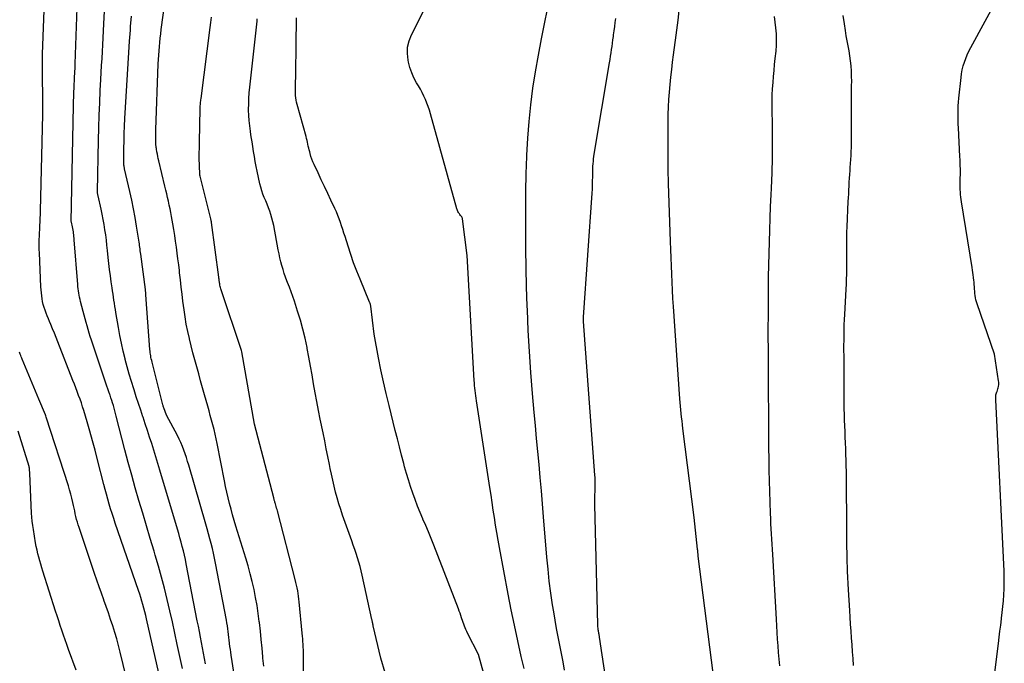
# Model space of a CAD drawing. Units: inches. Extents: x 2620275 to 2622664, y 1496359 to 1499133.
# Drawn here: x 2621589 to 2621687, y 1496996 to 1497060 of the extents above; entities that cross this region are included whole.
import ezdxf

# ---------------------------------------------------------------- set-up
doc = ezdxf.new("R2010")
doc.units = ezdxf.units.IN
doc.header["$MEASUREMENT"] = 0
doc.layers.add('Tile_2735_12_SW_contour_2ft', color=55, linetype='Continuous')

msp = doc.modelspace()

# ---------------------------------------------------------------- linework, layer by layer
at = {"layer": 'Tile_2735_12_SW_contour_2ft'}
for points in [[(2621604.207, 1496990.687, 7908), (2621601.984, 1497000.474, 7908), (2621601.901, 1497000.832, 7908), (2621601.814, 1497001.189, 7908), (2621601.722, 1497001.544, 7908), (2621601.627, 1497001.899, 7908), (2621601.526, 1497002.252, 7908), (2621601.421, 1497002.604, 7908), (2621601.309, 1497002.953, 7908), (2621601.192, 1497003.302, 7908), (2621598.879, 1497009.999, 7908), (2621598.718, 1497010.474, 7908), (2621598.561, 1497010.951, 7908), (2621598.411, 1497011.429, 7908), (2621598.265, 1497011.909, 7908), (2621598.125, 1497012.39, 7908), (2621597.99, 1497012.873, 7908), (2621597.86, 1497013.358, 7908), (2621597.735, 1497013.843, 7908), (2621597.12, 1497016.298, 7908), (2621596.875, 1497017.25, 7908), (2621596.62, 1497018.199, 7908), (2621596.352, 1497019.145, 7908), (2621596.076, 1497020.088, 7908), (2621595.738, 1497021.209, 7908), (2621595.619, 1497021.589, 7908), (2621595.496, 1497021.967, 7908), (2621595.365, 1497022.343, 7908), (2621595.229, 1497022.717, 7908), (2621595.089, 1497023.089, 7908), (2621594.948, 1497023.461, 7908), (2621594.805, 1497023.833, 7908), (2621594.66, 1497024.204, 7908), (2621593.154, 1497028.052, 7908), (2621592.984, 1497028.482, 7908), (2621592.811, 1497028.911, 7908), (2621592.634, 1497029.338, 7908), (2621592.455, 1497029.764, 7908), (2621592.328, 1497030.062, 7908), (2621592.213, 1497030.339, 7908), (2621592.1, 1497030.618, 7908), (2621591.993, 1497030.898, 7908), (2621591.888, 1497031.18, 7908), (2621591.792, 1497031.469, 7908), (2621591.711, 1497031.752, 7908), (2621591.646, 1497032.041, 7908), (2621591.592, 1497032.332, 7908), (2621591.552, 1497032.625, 7908), (2621591.518, 1497032.92, 7908), (2621591.493, 1497033.215, 7908), (2621591.474, 1497033.511, 7908), (2621591.319, 1497036.894, 7908), (2621591.307, 1497037.228, 7908), (2621591.301, 1497037.562, 7908), (2621591.302, 1497037.897, 7908), (2621591.308, 1497038.231, 7908), (2621591.32, 1497038.566, 7908), (2621591.334, 1497038.9, 7908), (2621591.352, 1497039.235, 7908), (2621591.371, 1497039.569, 7908), (2621591.375, 1497039.626, 7908), (2621591.396, 1497039.99, 7908), (2621591.414, 1497040.353, 7908), (2621591.428, 1497040.716, 7908), (2621591.438, 1497041.079, 7908), (2621591.662, 1497050.651, 7908), (2621591.671, 1497051.15, 7908), (2621591.675, 1497051.649, 7908), (2621591.672, 1497052.147, 7908), (2621591.665, 1497052.646, 7908), (2621591.655, 1497053.145, 7908), (2621591.645, 1497053.644, 7908), (2621591.635, 1497054.143, 7908), (2621591.625, 1497054.642, 7908), (2621591.619, 1497055.149, 7908), (2621591.619, 1497055.65, 7908), (2621591.628, 1497056.152, 7908), (2621591.642, 1497056.653, 7908), (2621592.165, 1497070.724, 7908)], [(2621605.552, 1496995.542, 7910), (2621605.046, 1496997.947, 7910), (2621604.806, 1496999.066, 7910), (2621604.561, 1497000.182, 7910), (2621604.306, 1497001.297, 7910), (2621604.046, 1497002.411, 7910), (2621603.771, 1497003.522, 7910), (2621603.484, 1497004.628, 7910), (2621603.176, 1497005.729, 7910), (2621602.854, 1497006.827, 7910), (2621602.735, 1497007.221, 7910), (2621602.356, 1497008.477, 7910), (2621601.978, 1497009.733, 7910), (2621601.603, 1497010.99, 7910), (2621601.229, 1497012.247, 7910), (2621600.863, 1497013.507, 7910), (2621600.507, 1497014.769, 7910), (2621600.164, 1497016.035, 7910), (2621599.831, 1497017.304, 7910), (2621598.97, 1497020.664, 7910), (2621598.901, 1497020.924, 7910), (2621598.831, 1497021.184, 7910), (2621598.758, 1497021.443, 7910), (2621598.682, 1497021.702, 7910), (2621598.604, 1497021.959, 7910), (2621598.524, 1497022.217, 7910), (2621598.439, 1497022.472, 7910), (2621598.353, 1497022.728, 7910), (2621598.332, 1497022.787, 7910), (2621598.234, 1497023.071, 7910), (2621598.137, 1497023.356, 7910), (2621598.039, 1497023.641, 7910), (2621597.943, 1497023.925, 7910), (2621596.494, 1497028.214, 7910), (2621596.379, 1497028.564, 7910), (2621596.268, 1497028.915, 7910), (2621596.163, 1497029.268, 7910), (2621596.062, 1497029.623, 7910), (2621595.965, 1497029.978, 7910), (2621595.869, 1497030.334, 7910), (2621595.776, 1497030.69, 7910), (2621595.684, 1497031.047, 7910), (2621595.428, 1497032.055, 7910), (2621595.377, 1497032.264, 7910), (2621595.329, 1497032.474, 7910), (2621595.286, 1497032.684, 7910), (2621595.246, 1497032.895, 7910), (2621595.212, 1497033.108, 7910), (2621595.181, 1497033.32, 7910), (2621595.158, 1497033.534, 7910), (2621595.138, 1497033.748, 7910), (2621594.795, 1497038.196, 7910), (2621594.782, 1497038.357, 7910), (2621594.765, 1497038.519, 7910), (2621594.747, 1497038.68, 7910), (2621594.726, 1497038.841, 7910), (2621594.702, 1497039.001, 7910), (2621594.675, 1497039.162, 7910), (2621594.644, 1497039.321, 7910), (2621594.61, 1497039.479, 7910), (2621594.507, 1497039.933, 7910), (2621594.499, 1497040.002, 7910), (2621594.716, 1497051.523, 7910), (2621594.726, 1497051.971, 7910), (2621594.739, 1497052.42, 7910), (2621594.755, 1497052.868, 7910), (2621594.774, 1497053.316, 7910), (2621594.792, 1497053.713, 7910), (2621594.804, 1497053.962, 7910), (2621594.816, 1497054.212, 7910), (2621594.829, 1497054.461, 7910), (2621594.843, 1497054.71, 7910), (2621594.856, 1497054.96, 7910), (2621594.868, 1497055.209, 7910), (2621594.878, 1497055.458, 7910), (2621594.888, 1497055.708, 7910), (2621595.377, 1497069.662, 7910)], [(2621601.859, 1497019.89, 7912), (2621601.64, 1497020.546, 7912), (2621601.631, 1497020.574, 7912), (2621601.406, 1497021.244, 7912), (2621601.183, 1497021.915, 7912), (2621600.964, 1497022.586, 7912), (2621600.746, 1497023.259, 7912), (2621600.713, 1497023.363, 7912), (2621600.487, 1497024.09, 7912), (2621600.268, 1497024.819, 7912), (2621600.063, 1497025.552, 7912), (2621599.865, 1497026.287, 7912), (2621599.848, 1497026.352, 7912), (2621599.659, 1497027.123, 7912), (2621599.484, 1497027.898, 7912), (2621599.33, 1497028.677, 7912), (2621599.19, 1497029.458, 7912), (2621598.942, 1497030.961, 7912), (2621598.891, 1497031.268, 7912), (2621598.842, 1497031.574, 7912), (2621598.793, 1497031.881, 7912), (2621598.744, 1497032.188, 7912), (2621598.696, 1497032.495, 7912), (2621598.649, 1497032.802, 7912), (2621598.602, 1497033.109, 7912), (2621598.556, 1497033.416, 7912), (2621598.468, 1497034.015, 7912), (2621598.382, 1497034.622, 7912), (2621598.303, 1497035.229, 7912), (2621598.233, 1497035.838, 7912), (2621598.168, 1497036.447, 7912), (2621598.102, 1497037.128, 7912), (2621598.048, 1497037.645, 7912), (2621597.988, 1497038.163, 7912), (2621597.921, 1497038.679, 7912), (2621597.849, 1497039.194, 7912), (2621597.767, 1497039.708, 7912), (2621597.677, 1497040.22, 7912), (2621597.574, 1497040.73, 7912), (2621597.463, 1497041.239, 7912), (2621597.157, 1497042.57, 7912), (2621597.145, 1497042.625, 7912), (2621597.135, 1497042.68, 7912), (2621597.126, 1497042.736, 7912), (2621597.119, 1497042.791, 7912), (2621597.115, 1497042.847, 7912), (2621597.111, 1497042.903, 7912), (2621597.11, 1497042.959, 7912), (2621597.11, 1497043.016, 7912), (2621597.209, 1497048.107, 7912), (2621597.24, 1497049.344, 7912), (2621597.278, 1497050.581, 7912), (2621597.328, 1497051.817, 7912), (2621597.386, 1497053.053, 7912), (2621597.442, 1497054.137, 7912), (2621597.479, 1497054.831, 7912), (2621597.517, 1497055.525, 7912), (2621597.556, 1497056.219, 7912), (2621597.597, 1497056.913, 7912), (2621597.638, 1497057.607, 7912), (2621597.677, 1497058.301, 7912), (2621597.715, 1497058.995, 7912), (2621597.751, 1497059.689, 7912), (2621598.104, 1497066.56, 7912)], [(2621639.562, 1496995.538, 7924), (2621639.287, 1496996.736, 7924), (2621638.941, 1496998.286, 7924), (2621638.606, 1496999.839, 7924), (2621638.29, 1497001.396, 7924), (2621637.987, 1497002.955, 7924), (2621637.113, 1497007.578, 7924), (2621636.977, 1497008.321, 7924), (2621636.847, 1497009.065, 7924), (2621636.727, 1497009.811, 7924), (2621636.612, 1497010.557, 7924), (2621636.502, 1497011.305, 7924), (2621636.39, 1497012.052, 7924), (2621636.277, 1497012.798, 7924), (2621636.162, 1497013.545, 7924), (2621634.831, 1497022.172, 7924), (2621634.794, 1497022.426, 7924), (2621634.758, 1497022.681, 7924), (2621634.725, 1497022.935, 7924), (2621634.695, 1497023.19, 7924), (2621634.667, 1497023.445, 7924), (2621634.643, 1497023.701, 7924), (2621634.623, 1497023.957, 7924), (2621634.607, 1497024.213, 7924), (2621633.89, 1497036.64, 7924), (2621633.439, 1497040.282, 7924), (2621633.435, 1497040.304, 7924), (2621633.43, 1497040.326, 7924), (2621633.424, 1497040.347, 7924), (2621633.415, 1497040.368, 7924), (2621633.379, 1497040.449, 7924), (2621633.368, 1497040.469, 7924), (2621633.357, 1497040.488, 7924), (2621633.344, 1497040.506, 7924), (2621633.33, 1497040.523, 7924), (2621633.238, 1497040.626, 7924), (2621633.179, 1497040.697, 7924), (2621633.124, 1497040.77, 7924), (2621633.074, 1497040.846, 7924), (2621633.028, 1497040.925, 7924), (2621632.982, 1497041.018, 7924), (2621632.944, 1497041.105, 7924), (2621632.911, 1497041.194, 7924), (2621632.882, 1497041.286, 7924), (2621630.259, 1497050.717, 7924), (2621630.151, 1497051.082, 7924), (2621630.032, 1497051.443, 7924), (2621629.899, 1497051.799, 7924), (2621629.757, 1497052.152, 7924), (2621629.6, 1497052.498, 7924), (2621629.433, 1497052.84, 7924), (2621629.252, 1497053.173, 7924), (2621629.06, 1497053.502, 7924), (2621628.872, 1497053.808, 7924), (2621628.606, 1497054.296, 7924), (2621628.376, 1497054.799, 7924), (2621628.199, 1497055.323, 7924), (2621628.058, 1497055.861, 7924), (2621628.014, 1497056.076, 7924), (2621627.948, 1497056.724, 7924), (2621627.968, 1497057.36, 7924), (2621628.115, 1497057.979, 7924), (2621628.347, 1497058.586, 7924), (2621632.75, 1497067.3, 7924)], [(2621686.106, 1496992.775, 7936), (2621686.771, 1496998.033, 7936), (2621686.849, 1496998.645, 7936), (2621686.927, 1496999.256, 7936), (2621687.007, 1496999.868, 7936), (2621687.087, 1497000.479, 7936), (2621687.094, 1497000.536, 7936), (2621687.165, 1497001.119, 7936), (2621687.228, 1497001.703, 7936), (2621687.279, 1497002.289, 7936), (2621687.321, 1497002.875, 7936), (2621687.348, 1497003.461, 7936), (2621687.362, 1497004.048, 7936), (2621687.356, 1497004.635, 7936), (2621687.337, 1497005.222, 7936), (2621686.508, 1497022.269, 7936), (2621686.506, 1497022.371, 7936), (2621686.506, 1497022.473, 7936), (2621686.511, 1497022.575, 7936), (2621686.519, 1497022.677, 7936), (2621686.534, 1497022.777, 7936), (2621686.554, 1497022.877, 7936), (2621686.583, 1497022.974, 7936), (2621686.617, 1497023.07, 7936), (2621686.635, 1497023.116, 7936), (2621686.679, 1497023.235, 7936), (2621686.719, 1497023.356, 7936), (2621686.751, 1497023.479, 7936), (2621686.779, 1497023.603, 7936), (2621686.783, 1497023.626, 7936), (2621686.802, 1497023.764, 7936), (2621686.812, 1497023.901, 7936), (2621686.808, 1497024.039, 7936), (2621686.794, 1497024.177, 7936), (2621686.39, 1497026.83, 7936), (2621684.656, 1497031.825, 7936), (2621684.593, 1497032.027, 7936), (2621684.538, 1497032.231, 7936), (2621684.495, 1497032.437, 7936), (2621684.461, 1497032.646, 7936), (2621684.436, 1497032.857, 7936), (2621684.415, 1497033.068, 7936), (2621684.399, 1497033.279, 7936), (2621684.389, 1497033.491, 7936), (2621684.388, 1497033.516, 7936), (2621684.376, 1497033.74, 7936), (2621684.36, 1497033.963, 7936), (2621684.337, 1497034.187, 7936), (2621684.31, 1497034.409, 7936), (2621684.304, 1497034.452, 7936), (2621684.269, 1497034.695, 7936), (2621684.234, 1497034.938, 7936), (2621684.196, 1497035.181, 7936), (2621684.157, 1497035.424, 7936), (2621683.092, 1497041.958, 7936), (2621683.056, 1497042.202, 7936), (2621683.026, 1497042.447, 7936), (2621683.004, 1497042.692, 7936), (2621682.987, 1497042.938, 7936), (2621682.977, 1497043.185, 7936), (2621682.971, 1497043.432, 7936), (2621682.971, 1497043.679, 7936), (2621682.975, 1497043.926, 7936), (2621682.979, 1497044.04, 7936), (2621682.985, 1497044.344, 7936), (2621682.99, 1497044.648, 7936), (2621682.99, 1497044.952, 7936), (2621682.989, 1497045.256, 7936), (2621682.983, 1497045.56, 7936), (2621682.975, 1497045.864, 7936), (2621682.963, 1497046.167, 7936), (2621682.948, 1497046.471, 7936), (2621682.794, 1497049.324, 7936), (2621682.777, 1497049.692, 7936), (2621682.765, 1497050.061, 7936), (2621682.758, 1497050.43, 7936), (2621682.755, 1497050.799, 7936), (2621682.762, 1497051.167, 7936), (2621682.776, 1497051.536, 7936), (2621682.801, 1497051.903, 7936), (2621682.835, 1497052.27, 7936), (2621683.053, 1497054.33, 7936), (2621683.108, 1497054.721, 7936), (2621683.179, 1497055.109, 7936), (2621683.275, 1497055.492, 7936), (2621683.388, 1497055.871, 7936), (2621683.523, 1497056.243, 7936), (2621683.67, 1497056.61, 7936), (2621683.836, 1497056.968, 7936), (2621684.015, 1497057.321, 7936), (2621686.87, 1497062.61, 7936)], [(2621613.647, 1496995.785, 7916), (2621613.577, 1496996.561, 7916), (2621613.564, 1496996.713, 7916), (2621613.485, 1496997.566, 7916), (2621613.403, 1496998.418, 7916), (2621613.314, 1496999.27, 7916), (2621613.221, 1497000.121, 7916), (2621613.209, 1497000.222, 7916), (2621613.107, 1497001.021, 7916), (2621612.987, 1497001.818, 7916), (2621612.843, 1497002.61, 7916), (2621612.683, 1497003.4, 7916), (2621612.5, 1497004.186, 7916), (2621612.304, 1497004.968, 7916), (2621612.089, 1497005.744, 7916), (2621611.861, 1497006.518, 7916), (2621610.876, 1497009.7, 7916), (2621610.708, 1497010.258, 7916), (2621610.546, 1497010.818, 7916), (2621610.393, 1497011.38, 7916), (2621610.246, 1497011.944, 7916), (2621610.108, 1497012.51, 7916), (2621609.976, 1497013.078, 7916), (2621609.854, 1497013.648, 7916), (2621609.739, 1497014.219, 7916), (2621609.021, 1497017.939, 7916), (2621608.926, 1497018.405, 7916), (2621608.823, 1497018.87, 7916), (2621608.709, 1497019.332, 7916), (2621608.589, 1497019.792, 7916), (2621608.462, 1497020.251, 7916), (2621608.335, 1497020.71, 7916), (2621608.207, 1497021.169, 7916), (2621608.078, 1497021.628, 7916), (2621607.758, 1497022.766, 7916), (2621607.563, 1497023.46, 7916), (2621607.369, 1497024.154, 7916), (2621607.176, 1497024.849, 7916), (2621606.983, 1497025.544, 7916), (2621606.794, 1497026.24, 7916), (2621606.609, 1497026.937, 7916), (2621606.431, 1497027.636, 7916), (2621606.258, 1497028.336, 7916), (2621606.252, 1497028.36, 7916), (2621606.091, 1497029.075, 7916), (2621605.946, 1497029.793, 7916), (2621605.825, 1497030.516, 7916), (2621605.721, 1497031.242, 7916), (2621605.613, 1497032.099, 7916), (2621605.527, 1497032.798, 7916), (2621605.442, 1497033.498, 7916), (2621605.361, 1497034.198, 7916), (2621605.281, 1497034.898, 7916), (2621605.255, 1497035.131, 7916), (2621605.187, 1497035.715, 7916), (2621605.116, 1497036.298, 7916), (2621605.04, 1497036.881, 7916), (2621604.96, 1497037.463, 7916), (2621604.875, 1497038.045, 7916), (2621604.787, 1497038.626, 7916), (2621604.692, 1497039.206, 7916), (2621604.594, 1497039.785, 7916), (2621604.465, 1497040.525, 7916), (2621604.396, 1497040.902, 7916), (2621604.324, 1497041.277, 7916), (2621604.245, 1497041.651, 7916), (2621604.163, 1497042.025, 7916), (2621604.078, 1497042.397, 7916), (2621603.992, 1497042.77, 7916), (2621603.904, 1497043.142, 7916), (2621603.815, 1497043.514, 7916), (2621603.201, 1497046.066, 7916), (2621603.152, 1497046.281, 7916), (2621603.106, 1497046.497, 7916), (2621603.063, 1497046.713, 7916), (2621603.024, 1497046.931, 7916), (2621602.976, 1497047.215, 7916), (2621602.964, 1497047.29, 7916), (2621602.952, 1497047.366, 7916), (2621602.942, 1497047.441, 7916), (2621602.932, 1497047.517, 7916), (2621602.925, 1497047.592, 7916), (2621602.918, 1497047.668, 7916), (2621602.914, 1497047.744, 7916), (2621602.911, 1497047.82, 7916), (2621602.903, 1497048.158, 7916), (2621602.899, 1497048.403, 7916), (2621602.899, 1497048.647, 7916), (2621602.903, 1497048.893, 7916), (2621602.909, 1497049.137, 7916), (2621603.157, 1497055.696, 7916), (2621603.177, 1497056.125, 7916), (2621603.2, 1497056.554, 7916), (2621603.229, 1497056.982, 7916), (2621603.262, 1497057.41, 7916), (2621603.302, 1497057.837, 7916), (2621603.346, 1497058.264, 7916), (2621603.396, 1497058.69, 7916), (2621603.452, 1497059.116, 7916), (2621603.884, 1497062.231, 7916)], [(2621643.603, 1496995.363, 7926), (2621643.451, 1496996.196, 7926), (2621643.289, 1496997.027, 7926), (2621643.121, 1496997.857, 7926), (2621642.954, 1496998.688, 7926), (2621642.795, 1496999.519, 7926), (2621642.649, 1497000.353, 7926), (2621642.51, 1497001.189, 7926), (2621642.402, 1497001.873, 7926), (2621642.228, 1497003.053, 7926), (2621642.073, 1497004.236, 7926), (2621641.945, 1497005.421, 7926), (2621641.834, 1497006.609, 7926), (2621641.506, 1497010.645, 7926), (2621641.397, 1497011.94, 7926), (2621641.286, 1497013.236, 7926), (2621641.169, 1497014.531, 7926), (2621641.05, 1497015.825, 7926), (2621640.928, 1497017.12, 7926), (2621640.808, 1497018.415, 7926), (2621640.691, 1497019.709, 7926), (2621640.575, 1497021.004, 7926), (2621640.406, 1497022.916, 7926), (2621640.239, 1497024.994, 7926), (2621640.093, 1497027.074, 7926), (2621639.98, 1497029.155, 7926), (2621639.888, 1497031.238, 7926), (2621639.875, 1497031.608, 7926), (2621639.816, 1497033.507, 7926), (2621639.769, 1497035.407, 7926), (2621639.74, 1497037.306, 7926), (2621639.724, 1497039.206, 7926), (2621639.723, 1497039.526, 7926), (2621639.727, 1497041.266, 7926), (2621639.745, 1497043.006, 7926), (2621639.783, 1497044.746, 7926), (2621639.836, 1497046.485, 7926), (2621639.841, 1497046.627, 7926), (2621639.929, 1497048.293, 7926), (2621640.054, 1497049.955, 7926), (2621640.234, 1497051.612, 7926), (2621640.451, 1497053.266, 7926), (2621640.71, 1497054.914, 7926), (2621640.988, 1497056.56, 7926), (2621641.294, 1497058.2, 7926), (2621641.619, 1497059.837, 7926), (2621642.093, 1497062.124, 7926)], [(2621658.537, 1496993.771, 7930), (2621656.906, 1497006.714, 7930), (2621656.897, 1497006.791, 7930), (2621656.888, 1497006.868, 7930), (2621656.88, 1497006.944, 7930), (2621656.872, 1497007.022, 7930), (2621656.861, 1497007.129, 7930), (2621656.859, 1497007.152, 7930), (2621656.857, 1497007.175, 7930), (2621656.854, 1497007.198, 7930), (2621656.852, 1497007.221, 7930), (2621656.843, 1497007.314, 7930), (2621656.84, 1497007.336, 7930), (2621656.838, 1497007.36, 7930), (2621656.836, 1497007.383, 7930), (2621656.833, 1497007.406, 7930), (2621656.49, 1497010.55, 7930), (2621655.376, 1497019.435, 7930), (2621655.332, 1497019.802, 7930), (2621655.288, 1497020.169, 7930), (2621655.247, 1497020.536, 7930), (2621655.208, 1497020.903, 7930), (2621655.172, 1497021.271, 7930), (2621655.137, 1497021.639, 7930), (2621655.107, 1497022.007, 7930), (2621655.079, 1497022.376, 7930), (2621654.431, 1497031.551, 7930), (2621654.378, 1497032.361, 7930), (2621654.33, 1497033.17, 7930), (2621654.289, 1497033.981, 7930), (2621654.254, 1497034.792, 7930), (2621654.223, 1497035.603, 7930), (2621654.194, 1497036.414, 7930), (2621654.166, 1497037.225, 7930), (2621654.139, 1497038.036, 7930), (2621653.954, 1497043.785, 7930), (2621653.919, 1497045.18, 7930), (2621653.896, 1497046.575, 7930), (2621653.892, 1497047.969, 7930), (2621653.901, 1497049.364, 7930), (2621653.917, 1497050.66, 7930), (2621653.937, 1497051.407, 7930), (2621653.971, 1497052.152, 7930), (2621654.025, 1497052.897, 7930), (2621654.093, 1497053.641, 7930), (2621654.174, 1497054.384, 7930), (2621654.259, 1497055.127, 7930), (2621654.351, 1497055.869, 7930), (2621654.446, 1497056.61, 7930), (2621654.509, 1497057.088, 7930), (2621654.637, 1497058.069, 7930), (2621654.763, 1497059.049, 7930), (2621654.886, 1497060.03, 7930), (2621655.007, 1497061.011, 7930)], [(2621611.321, 1496991.176, 7914), (2621610.414, 1496996.857, 7914), (2621610.369, 1496997.153, 7914), (2621610.326, 1496997.449, 7914), (2621610.286, 1496997.746, 7914), (2621610.248, 1496998.043, 7914), (2621610.246, 1496998.061, 7914), (2621610.211, 1496998.35, 7914), (2621610.177, 1496998.638, 7914), (2621610.142, 1496998.926, 7914), (2621610.108, 1496999.214, 7914), (2621610.07, 1496999.502, 7914), (2621610.029, 1496999.789, 7914), (2621609.982, 1497000.075, 7914), (2621609.931, 1497000.361, 7914), (2621608.864, 1497006.021, 7914), (2621608.766, 1497006.512, 7914), (2621608.661, 1497007.002, 7914), (2621608.546, 1497007.489, 7914), (2621608.424, 1497007.974, 7914), (2621608.294, 1497008.458, 7914), (2621608.162, 1497008.941, 7914), (2621608.027, 1497009.423, 7914), (2621607.888, 1497009.905, 7914), (2621606.18, 1497015.761, 7914), (2621606.066, 1497016.142, 7914), (2621605.948, 1497016.521, 7914), (2621605.824, 1497016.898, 7914), (2621605.696, 1497017.275, 7914), (2621605.556, 1497017.646, 7914), (2621605.405, 1497018.012, 7914), (2621605.237, 1497018.371, 7914), (2621605.057, 1497018.725, 7914), (2621603.96, 1497020.76, 7914), (2621603.705, 1497021.478, 7914), (2621603.679, 1497021.553, 7914), (2621603.655, 1497021.629, 7914), (2621603.633, 1497021.706, 7914), (2621603.612, 1497021.783, 7914), (2621602.533, 1497026.028, 7914), (2621602.496, 1497026.183, 7914), (2621602.461, 1497026.337, 7914), (2621602.429, 1497026.493, 7914), (2621602.401, 1497026.649, 7914), (2621602.376, 1497026.806, 7914), (2621602.354, 1497026.963, 7914), (2621602.337, 1497027.121, 7914), (2621602.323, 1497027.279, 7914), (2621601.93, 1497032.727, 7914), (2621601.925, 1497032.793, 7914), (2621601.919, 1497032.859, 7914), (2621601.912, 1497032.925, 7914), (2621601.906, 1497032.992, 7914), (2621601.898, 1497033.058, 7914), (2621601.89, 1497033.124, 7914), (2621601.882, 1497033.189, 7914), (2621601.873, 1497033.255, 7914), (2621601.411, 1497036.767, 7914), (2621601.389, 1497036.939, 7914), (2621601.367, 1497037.112, 7914), (2621601.345, 1497037.285, 7914), (2621601.323, 1497037.457, 7914), (2621601.301, 1497037.63, 7914), (2621601.277, 1497037.803, 7914), (2621601.251, 1497037.975, 7914), (2621601.224, 1497038.147, 7914), (2621600.996, 1497039.544, 7914), (2621600.846, 1497040.413, 7914), (2621600.684, 1497041.28, 7914), (2621600.506, 1497042.143, 7914), (2621600.318, 1497043.004, 7914), (2621599.803, 1497045.25, 7914), (2621599.783, 1497045.341, 7914), (2621599.765, 1497045.433, 7914), (2621599.751, 1497045.525, 7914), (2621599.738, 1497045.618, 7914), (2621599.728, 1497045.71, 7914), (2621599.721, 1497045.803, 7914), (2621599.718, 1497045.896, 7914), (2621599.717, 1497045.99, 7914), (2621599.733, 1497047.285, 7914), (2621599.746, 1497048.026, 7914), (2621599.767, 1497048.767, 7914), (2621599.798, 1497049.507, 7914), (2621599.835, 1497050.247, 7914), (2621600.087, 1497054.624, 7914), (2621600.153, 1497055.731, 7914), (2621600.222, 1497056.839, 7914), (2621600.296, 1497057.946, 7914), (2621600.373, 1497059.053, 7914), (2621600.4, 1497059.427, 7914), (2621600.474, 1497060.44, 7914)], [(2621617.609, 1496994.828, 7918), (2621617.601, 1496996.853, 7918), (2621617.598, 1496997.128, 7918), (2621617.592, 1496997.403, 7918), (2621617.58, 1496997.678, 7918), (2621617.566, 1496997.952, 7918), (2621617.548, 1496998.227, 7918), (2621617.528, 1496998.501, 7918), (2621617.505, 1496998.775, 7918), (2621617.48, 1496999.049, 7918), (2621617.179, 1497002.165, 7918), (2621617.149, 1497002.445, 7918), (2621617.115, 1497002.725, 7918), (2621617.073, 1497003.004, 7918), (2621617.028, 1497003.282, 7918), (2621616.976, 1497003.559, 7918), (2621616.92, 1497003.835, 7918), (2621616.857, 1497004.11, 7918), (2621616.789, 1497004.383, 7918), (2621615.011, 1497011.223, 7918), (2621614.973, 1497011.366, 7918), (2621614.935, 1497011.509, 7918), (2621614.894, 1497011.651, 7918), (2621614.853, 1497011.794, 7918), (2621614.814, 1497011.927, 7918), (2621614.792, 1497012.002, 7918), (2621614.77, 1497012.078, 7918), (2621614.748, 1497012.153, 7918), (2621614.726, 1497012.229, 7918), (2621614.704, 1497012.304, 7918), (2621614.683, 1497012.38, 7918), (2621614.662, 1497012.456, 7918), (2621614.642, 1497012.532, 7918), (2621612.72, 1497019.84, 7918), (2621611.479, 1497027.064, 7918), (2621611.452, 1497027.172, 7918), (2621609.416, 1497033.213, 7918), (2621609.381, 1497033.326, 7918), (2621609.348, 1497033.44, 7918), (2621609.32, 1497033.556, 7918), (2621609.295, 1497033.673, 7918), (2621609.286, 1497033.721, 7918), (2621609.269, 1497033.814, 7918), (2621609.254, 1497033.907, 7918), (2621609.241, 1497034.001, 7918), (2621609.23, 1497034.094, 7918), (2621609.219, 1497034.188, 7918), (2621609.208, 1497034.282, 7918), (2621609.196, 1497034.375, 7918), (2621609.183, 1497034.469, 7918), (2621608.452, 1497039.9, 7918), (2621608.445, 1497039.95, 7918), (2621608.437, 1497040, 7918), (2621608.428, 1497040.049, 7918), (2621608.419, 1497040.099, 7918), (2621608.408, 1497040.148, 7918), (2621608.398, 1497040.198, 7918), (2621608.387, 1497040.247, 7918), (2621608.374, 1497040.296, 7918), (2621607.315, 1497044.534, 7918), (2621607.311, 1497044.551, 7918), (2621607.308, 1497044.568, 7918), (2621607.304, 1497044.585, 7918), (2621607.302, 1497044.602, 7918), (2621607.292, 1497044.671, 7918), (2621607.29, 1497044.688, 7918), (2621607.288, 1497044.706, 7918), (2621607.287, 1497044.723, 7918), (2621607.286, 1497044.74, 7918), (2621607.24, 1497046.34, 7918), (2621607.25, 1497047.825, 7918), (2621607.249, 1497047.898, 7918), (2621607.328, 1497051.273, 7918), (2621607.332, 1497051.397, 7918), (2621607.338, 1497051.52, 7918), (2621607.346, 1497051.643, 7918), (2621607.355, 1497051.766, 7918), (2621607.366, 1497051.889, 7918), (2621607.379, 1497052.012, 7918), (2621607.393, 1497052.135, 7918), (2621607.408, 1497052.257, 7918), (2621608.322, 1497059.304, 7918), (2621608.39, 1497059.822, 7918), (2621608.459, 1497060.34, 7918)], [(2621626.173, 1496993.665, 7920), (2621625.3, 1496996.56, 7920), (2621624.558, 1496999.792, 7920), (2621624.54, 1496999.87, 7920), (2621624.523, 1496999.949, 7920), (2621624.505, 1497000.027, 7920), (2621624.488, 1497000.106, 7920), (2621624.47, 1497000.185, 7920), (2621624.453, 1497000.264, 7920), (2621624.436, 1497000.343, 7920), (2621624.419, 1497000.421, 7920), (2621623.447, 1497004.82, 7920), (2621623.344, 1497005.255, 7920), (2621623.234, 1497005.688, 7920), (2621623.112, 1497006.118, 7920), (2621622.983, 1497006.546, 7920), (2621622.845, 1497006.972, 7920), (2621622.705, 1497007.396, 7920), (2621622.56, 1497007.819, 7920), (2621622.412, 1497008.241, 7920), (2621621.503, 1497010.794, 7920), (2621621.309, 1497011.365, 7920), (2621621.126, 1497011.94, 7920), (2621620.96, 1497012.519, 7920), (2621620.805, 1497013.102, 7920), (2621620.663, 1497013.688, 7920), (2621620.527, 1497014.276, 7920), (2621620.398, 1497014.865, 7920), (2621620.275, 1497015.456, 7920), (2621620.197, 1497015.84, 7920), (2621620.038, 1497016.624, 7920), (2621619.879, 1497017.408, 7920), (2621619.719, 1497018.191, 7920), (2621619.558, 1497018.975, 7920), (2621619.276, 1497020.347, 7920), (2621619.101, 1497021.225, 7920), (2621618.932, 1497022.104, 7920), (2621618.773, 1497022.984, 7920), (2621618.62, 1497023.866, 7920), (2621618.469, 1497024.749, 7920), (2621618.314, 1497025.63, 7920), (2621618.152, 1497026.51, 7920), (2621617.985, 1497027.389, 7920), (2621617.968, 1497027.477, 7920), (2621617.772, 1497028.395, 7920), (2621617.553, 1497029.307, 7920), (2621617.3, 1497030.211, 7920), (2621617.024, 1497031.108, 7920), (2621616.704, 1497032.084, 7920), (2621616.546, 1497032.55, 7920), (2621616.383, 1497033.014, 7920), (2621616.21, 1497033.475, 7920), (2621616.032, 1497033.934, 7920), (2621615.965, 1497034.102, 7920), (2621615.823, 1497034.477, 7920), (2621615.69, 1497034.856, 7920), (2621615.57, 1497035.239, 7920), (2621615.46, 1497035.625, 7920), (2621615.36, 1497036.014, 7920), (2621615.266, 1497036.405, 7920), (2621615.181, 1497036.798, 7920), (2621615.102, 1497037.192, 7920), (2621614.641, 1497039.631, 7920), (2621614.564, 1497039.99, 7920), (2621614.473, 1497040.346, 7920), (2621614.365, 1497040.696, 7920), (2621614.243, 1497041.042, 7920), (2621614.11, 1497041.391, 7920), (2621613.977, 1497041.728, 7920), (2621613.843, 1497042.065, 7920), (2621613.705, 1497042.4, 7920), (2621613.576, 1497042.738, 7920), (2621613.459, 1497043.08, 7920), (2621613.36, 1497043.427, 7920), (2621613.273, 1497043.778, 7920), (2621613.002, 1497045.009, 7920), (2621612.9, 1497045.497, 7920), (2621612.804, 1497045.986, 7920), (2621612.719, 1497046.477, 7920), (2621612.64, 1497046.969, 7920), (2621612.566, 1497047.462, 7920), (2621612.491, 1497047.955, 7920), (2621612.414, 1497048.447, 7920), (2621612.337, 1497048.94, 7920), (2621612.327, 1497049, 7920), (2621612.256, 1497049.523, 7920), (2621612.2, 1497050.048, 7920), (2621612.168, 1497050.574, 7920), (2621612.15, 1497051.102, 7920), (2621612.15, 1497051.156, 7920), (2621612.154, 1497051.711, 7920), (2621612.172, 1497052.265, 7920), (2621612.21, 1497052.819, 7920), (2621612.261, 1497053.372, 7920), (2621612.99, 1497059.946, 7920), (2621613.013, 1497060.171, 7920)], [(2621636.531, 1496991.532, 7922), (2621635.03, 1496996.94, 7922), (2621633.936, 1496999.063, 7922), (2621633.851, 1496999.234, 7922), (2621633.771, 1496999.408, 7922), (2621633.696, 1496999.585, 7922), (2621633.626, 1496999.763, 7922), (2621633.56, 1496999.942, 7922), (2621633.496, 1497000.123, 7922), (2621633.435, 1497000.305, 7922), (2621633.375, 1497000.486, 7922), (2621633.345, 1497000.579, 7922), (2621633.27, 1497000.807, 7922), (2621633.192, 1497001.033, 7922), (2621633.11, 1497001.259, 7922), (2621633.025, 1497001.483, 7922), (2621630.565, 1497007.826, 7922), (2621630.307, 1497008.478, 7922), (2621630.044, 1497009.127, 7922), (2621629.773, 1497009.773, 7922), (2621629.495, 1497010.417, 7922), (2621629.484, 1497010.443, 7922), (2621629.216, 1497011.075, 7922), (2621628.958, 1497011.71, 7922), (2621628.715, 1497012.352, 7922), (2621628.481, 1497012.998, 7922), (2621628.263, 1497013.648, 7922), (2621628.054, 1497014.302, 7922), (2621627.86, 1497014.96, 7922), (2621627.675, 1497015.622, 7922), (2621627.591, 1497015.937, 7922), (2621627.374, 1497016.759, 7922), (2621627.159, 1497017.581, 7922), (2621626.948, 1497018.404, 7922), (2621626.741, 1497019.229, 7922), (2621626.119, 1497021.723, 7922), (2621625.837, 1497022.897, 7922), (2621625.568, 1497024.074, 7922), (2621625.319, 1497025.254, 7922), (2621625.083, 1497026.438, 7922), (2621624.63, 1497028.81, 7922), (2621624.302, 1497031.583, 7922), (2621624.295, 1497031.634, 7922), (2621624.286, 1497031.685, 7922), (2621624.274, 1497031.735, 7922), (2621624.261, 1497031.785, 7922), (2621624.245, 1497031.834, 7922), (2621624.229, 1497031.883, 7922), (2621624.211, 1497031.931, 7922), (2621624.192, 1497031.979, 7922), (2621623.233, 1497034.277, 7922), (2621622.909, 1497035.086, 7922), (2621622.599, 1497035.901, 7922), (2621622.313, 1497036.724, 7922), (2621622.041, 1497037.553, 7922), (2621621.742, 1497038.509, 7922), (2621621.631, 1497038.863, 7922), (2621621.518, 1497039.218, 7922), (2621621.404, 1497039.572, 7922), (2621621.288, 1497039.925, 7922), (2621621.165, 1497040.276, 7922), (2621621.034, 1497040.623, 7922), (2621620.889, 1497040.965, 7922), (2621620.737, 1497041.303, 7922), (2621620.341, 1497042.136, 7922), (2621620.019, 1497042.815, 7922), (2621619.698, 1497043.494, 7922), (2621619.377, 1497044.174, 7922), (2621619.057, 1497044.853, 7922), (2621618.662, 1497045.694, 7922), (2621618.548, 1497045.956, 7922), (2621618.443, 1497046.222, 7922), (2621618.352, 1497046.493, 7922), (2621618.272, 1497046.768, 7922), (2621618.225, 1497046.943, 7922), (2621618.177, 1497047.133, 7922), (2621618.13, 1497047.324, 7922), (2621618.086, 1497047.515, 7922), (2621618.045, 1497047.707, 7922), (2621618.002, 1497047.898, 7922), (2621617.958, 1497048.089, 7922), (2621617.909, 1497048.28, 7922), (2621617.858, 1497048.469, 7922), (2621616.968, 1497051.658, 7922), (2621616.915, 1497051.876, 7922), (2621616.87, 1497052.096, 7922), (2621616.841, 1497052.318, 7922), (2621616.82, 1497052.541, 7922), (2621616.809, 1497052.766, 7922), (2621616.803, 1497052.991, 7922), (2621616.802, 1497053.216, 7922), (2621616.804, 1497053.441, 7922), (2621616.838, 1497054.808, 7922), (2621616.858, 1497055.716, 7922), (2621616.873, 1497056.625, 7922), (2621616.882, 1497057.534, 7922), (2621616.886, 1497058.443, 7922), (2621616.897, 1497059.354, 7922), (2621616.92, 1497060.263, 7922)], [(2621647.77, 1496994.04, 7928), (2621647.073, 1496998.659, 7928), (2621647.059, 1496998.75, 7928), (2621647.044, 1496998.839, 7928), (2621647.028, 1496998.929, 7928), (2621647.011, 1496999.019, 7928), (2621646.994, 1496999.109, 7928), (2621646.978, 1496999.199, 7928), (2621646.964, 1496999.289, 7928), (2621646.952, 1496999.379, 7928), (2621646.943, 1496999.444, 7928), (2621646.929, 1496999.566, 7928), (2621646.917, 1496999.69, 7928), (2621646.91, 1496999.813, 7928), (2621646.904, 1496999.937, 7928), (2621646.59, 1497011.83, 7928), (2621646.634, 1497014.142, 7928), (2621646.635, 1497014.221, 7928), (2621646.635, 1497014.3, 7928), (2621646.633, 1497014.378, 7928), (2621646.632, 1497014.457, 7928), (2621646.628, 1497014.536, 7928), (2621646.624, 1497014.615, 7928), (2621646.619, 1497014.693, 7928), (2621646.614, 1497014.772, 7928), (2621645.478, 1497030.059, 7928), (2621645.474, 1497030.116, 7928), (2621645.472, 1497030.172, 7928), (2621645.47, 1497030.229, 7928), (2621645.47, 1497030.286, 7928), (2621645.471, 1497030.343, 7928), (2621645.472, 1497030.399, 7928), (2621645.475, 1497030.456, 7928), (2621645.478, 1497030.513, 7928), (2621646.332, 1497042.827, 7928), (2621646.357, 1497043.234, 7928), (2621646.376, 1497043.641, 7928), (2621646.388, 1497044.048, 7928), (2621646.395, 1497044.455, 7928), (2621646.397, 1497044.781, 7928), (2621646.401, 1497045.026, 7928), (2621646.408, 1497045.27, 7928), (2621646.421, 1497045.514, 7928), (2621646.436, 1497045.758, 7928), (2621646.457, 1497046.002, 7928), (2621646.483, 1497046.245, 7928), (2621646.515, 1497046.487, 7928), (2621646.552, 1497046.728, 7928), (2621648.062, 1497055.793, 7928), (2621648.116, 1497056.122, 7928), (2621648.169, 1497056.452, 7928), (2621648.219, 1497056.782, 7928), (2621648.269, 1497057.111, 7928), (2621648.317, 1497057.441, 7928), (2621648.364, 1497057.772, 7928), (2621648.41, 1497058.102, 7928), (2621648.456, 1497058.433, 7928), (2621648.477, 1497058.586, 7928), (2621648.532, 1497058.994, 7928), (2621648.588, 1497059.401, 7928), (2621648.643, 1497059.809, 7928), (2621648.698, 1497060.217, 7928)], [(2621665.016, 1496995.807, 7932), (2621664.958, 1496996.472, 7932), (2621664.903, 1496997.137, 7932), (2621664.851, 1496997.803, 7932), (2621664.801, 1496998.468, 7932), (2621664.755, 1496999.134, 7932), (2621664.712, 1496999.8, 7932), (2621664.672, 1497000.466, 7932), (2621664.308, 1497006.882, 7932), (2621664.279, 1497007.393, 7932), (2621664.25, 1497007.903, 7932), (2621664.221, 1497008.415, 7932), (2621664.193, 1497008.925, 7932), (2621664.166, 1497009.437, 7932), (2621664.14, 1497009.948, 7932), (2621664.117, 1497010.459, 7932), (2621664.095, 1497010.97, 7932), (2621664.05, 1497012.08, 7932), (2621664.013, 1497013.147, 7932), (2621663.982, 1497014.214, 7932), (2621663.96, 1497015.281, 7932), (2621663.946, 1497016.348, 7932), (2621663.945, 1497016.406, 7932), (2621663.936, 1497017.502, 7932), (2621663.927, 1497018.598, 7932), (2621663.92, 1497019.694, 7932), (2621663.913, 1497020.79, 7932), (2621663.899, 1497023.184, 7932), (2621663.893, 1497024.238, 7932), (2621663.887, 1497025.292, 7932), (2621663.881, 1497026.346, 7932), (2621663.876, 1497027.4, 7932), (2621663.873, 1497028.455, 7932), (2621663.872, 1497029.509, 7932), (2621663.875, 1497030.562, 7932), (2621663.88, 1497031.617, 7932), (2621663.892, 1497033.336, 7932), (2621663.904, 1497034.502, 7932), (2621663.921, 1497035.668, 7932), (2621663.946, 1497036.834, 7932), (2621663.977, 1497038, 7932), (2621664.014, 1497039.166, 7932), (2621664.055, 1497040.332, 7932), (2621664.103, 1497041.497, 7932), (2621664.154, 1497042.662, 7932), (2621664.185, 1497043.338, 7932), (2621664.241, 1497044.841, 7932), (2621664.28, 1497046.344, 7932), (2621664.292, 1497047.848, 7932), (2621664.286, 1497049.352, 7932), (2621664.258, 1497051.43, 7932), (2621664.259, 1497052.03, 7932), (2621664.271, 1497052.63, 7932), (2621664.3, 1497053.229, 7932), (2621664.341, 1497053.828, 7932), (2621664.392, 1497054.426, 7932), (2621664.445, 1497055.024, 7932), (2621664.502, 1497055.622, 7932), (2621664.562, 1497056.22, 7932), (2621664.639, 1497056.974, 7932), (2621664.68, 1497057.55, 7932), (2621664.696, 1497058.125, 7932), (2621664.676, 1497058.7, 7932), (2621664.632, 1497059.275, 7932), (2621664.561, 1497059.849, 7932), (2621664.476, 1497060.42, 7932)], [(2621672.364, 1496995.84, 7934), (2621672.315, 1496996.525, 7934), (2621672.265, 1496997.21, 7934), (2621672.212, 1496997.896, 7934), (2621672.159, 1496998.58, 7934), (2621672.108, 1496999.266, 7934), (2621672.058, 1496999.951, 7934), (2621672.014, 1497000.636, 7934), (2621671.972, 1497001.322, 7934), (2621671.852, 1497003.377, 7934), (2621671.819, 1497003.991, 7934), (2621671.788, 1497004.606, 7934), (2621671.762, 1497005.22, 7934), (2621671.74, 1497005.835, 7934), (2621671.735, 1497005.96, 7934), (2621671.719, 1497006.512, 7934), (2621671.705, 1497007.065, 7934), (2621671.695, 1497007.618, 7934), (2621671.688, 1497008.171, 7934), (2621671.683, 1497008.724, 7934), (2621671.68, 1497009.277, 7934), (2621671.678, 1497009.83, 7934), (2621671.677, 1497010.383, 7934), (2621671.677, 1497010.462, 7934), (2621671.677, 1497011.055, 7934), (2621671.675, 1497011.648, 7934), (2621671.671, 1497012.24, 7934), (2621671.666, 1497012.833, 7934), (2621671.644, 1497015.134, 7934), (2621671.635, 1497015.704, 7934), (2621671.623, 1497016.274, 7934), (2621671.604, 1497016.844, 7934), (2621671.582, 1497017.414, 7934), (2621671.557, 1497017.986, 7934), (2621671.532, 1497018.553, 7934), (2621671.507, 1497019.119, 7934), (2621671.482, 1497019.685, 7934), (2621671.46, 1497020.252, 7934), (2621671.443, 1497020.818, 7934), (2621671.433, 1497021.385, 7934), (2621671.428, 1497021.952, 7934), (2621671.42, 1497024.562, 7934), (2621671.418, 1497025.082, 7934), (2621671.416, 1497025.602, 7934), (2621671.412, 1497026.122, 7934), (2621671.408, 1497026.642, 7934), (2621671.405, 1497027.167, 7934), (2621671.405, 1497027.683, 7934), (2621671.408, 1497028.198, 7934), (2621671.413, 1497028.713, 7934), (2621671.423, 1497029.228, 7934), (2621671.438, 1497029.743, 7934), (2621671.459, 1497030.257, 7934), (2621671.483, 1497030.772, 7934), (2621671.618, 1497033.275, 7934), (2621671.642, 1497033.779, 7934), (2621671.661, 1497034.283, 7934), (2621671.673, 1497034.787, 7934), (2621671.681, 1497035.291, 7934), (2621671.684, 1497035.796, 7934), (2621671.684, 1497036.3, 7934), (2621671.683, 1497036.805, 7934), (2621671.679, 1497037.309, 7934), (2621671.678, 1497037.361, 7934), (2621671.677, 1497037.891, 7934), (2621671.683, 1497038.421, 7934), (2621671.697, 1497038.951, 7934), (2621671.717, 1497039.48, 7934), (2621671.834, 1497041.996, 7934), (2621671.852, 1497042.382, 7934), (2621671.871, 1497042.768, 7934), (2621671.892, 1497043.154, 7934), (2621671.912, 1497043.54, 7934), (2621671.935, 1497043.926, 7934), (2621671.959, 1497044.311, 7934), (2621671.984, 1497044.697, 7934), (2621672.011, 1497045.082, 7934), (2621672.032, 1497045.382, 7934), (2621672.059, 1497045.78, 7934), (2621672.085, 1497046.178, 7934), (2621672.107, 1497046.576, 7934), (2621672.127, 1497046.974, 7934), (2621672.142, 1497047.373, 7934), (2621672.153, 1497047.771, 7934), (2621672.158, 1497048.17, 7934), (2621672.158, 1497048.568, 7934), (2621672.138, 1497051.227, 7934), (2621672.137, 1497051.685, 7934), (2621672.14, 1497052.144, 7934), (2621672.148, 1497052.602, 7934), (2621672.16, 1497053.06, 7934), (2621672.169, 1497053.519, 7934), (2621672.171, 1497053.977, 7934), (2621672.164, 1497054.435, 7934), (2621672.15, 1497054.893, 7934), (2621672.146, 1497054.986, 7934), (2621672.113, 1497055.489, 7934), (2621672.065, 1497055.991, 7934), (2621671.994, 1497056.489, 7934), (2621671.908, 1497056.986, 7934), (2621671.811, 1497057.497, 7934), (2621671.721, 1497057.999, 7934), (2621671.637, 1497058.503, 7934), (2621671.558, 1497059.007, 7934), (2621671.454, 1497059.692, 7934), (2621671.328, 1497060.51, 7934)], [(2621600.284, 1496993.369, 7906), (2621599.362, 1496997.176, 7906), (2621599.195, 1496997.834, 7906), (2621599.018, 1496998.489, 7906), (2621598.826, 1496999.14, 7906), (2621598.625, 1496999.788, 7906), (2621598.413, 1497000.433, 7906), (2621598.195, 1497001.076, 7906), (2621597.969, 1497001.716, 7906), (2621597.737, 1497002.354, 7906), (2621597.728, 1497002.377, 7906), (2621597.491, 1497003.026, 7906), (2621597.258, 1497003.677, 7906), (2621597.031, 1497004.329, 7906), (2621596.807, 1497004.983, 7906), (2621595.265, 1497009.559, 7906), (2621595.179, 1497009.831, 7906), (2621595.098, 1497010.105, 7906), (2621595.026, 1497010.381, 7906), (2621594.959, 1497010.659, 7906), (2621594.898, 1497010.938, 7906), (2621594.836, 1497011.217, 7906), (2621594.775, 1497011.497, 7906), (2621594.714, 1497011.776, 7906), (2621594.653, 1497012.058, 7906), (2621594.555, 1497012.476, 7906), (2621594.449, 1497012.893, 7906), (2621594.331, 1497013.306, 7906), (2621594.206, 1497013.717, 7906), (2621592.003, 1497020.555, 7906), (2621591.957, 1497020.675, 7906), (2621591.916, 1497020.772, 7906), (2621591.25, 1497022.34, 7906), (2621589.622, 1497026.308, 7906), (2621589.571, 1497026.432, 7906), (2621589.52, 1497026.557, 7906), (2621589.47, 1497026.682, 7906), (2621589.42, 1497026.806, 7906), (2621589.335, 1497027.018, 7906)], [(2621607.856, 1496996.002, 7912), (2621607.756, 1496996.537, 7912), (2621607.655, 1496997.072, 7912), (2621607.554, 1496997.607, 7912), (2621607.452, 1496998.141, 7912), (2621607.35, 1496998.676, 7912), (2621607.247, 1496999.21, 7912), (2621607.144, 1496999.745, 7912), (2621607.04, 1497000.279, 7912), (2621605.935, 1497005.957, 7912), (2621605.847, 1497006.391, 7912), (2621605.753, 1497006.824, 7912), (2621605.651, 1497007.255, 7912), (2621605.544, 1497007.686, 7912), (2621605.431, 1497008.114, 7912), (2621605.314, 1497008.542, 7912), (2621605.193, 1497008.968, 7912), (2621605.068, 1497009.393, 7912), (2621603.306, 1497015.271, 7912), (2621603.107, 1497015.933, 7912), (2621602.906, 1497016.595, 7912), (2621602.701, 1497017.255, 7912), (2621602.496, 1497017.916, 7912), (2621602.287, 1497018.575, 7912), (2621602.075, 1497019.233, 7912), (2621601.859, 1497019.89, 7912)], [(2621594.988, 1496995.362, 7904), (2621594.228, 1496997.447, 7904), (2621594.057, 1496997.92, 7904), (2621593.889, 1496998.394, 7904), (2621593.724, 1496998.869, 7904), (2621593.562, 1496999.344, 7904), (2621593.403, 1496999.821, 7904), (2621593.245, 1497000.298, 7904), (2621593.09, 1497000.776, 7904), (2621592.936, 1497001.255, 7904), (2621591.675, 1497005.212, 7904), (2621591.566, 1497005.56, 7904), (2621591.46, 1497005.909, 7904), (2621591.359, 1497006.259, 7904), (2621591.26, 1497006.61, 7904), (2621591.168, 1497006.963, 7904), (2621591.084, 1497007.317, 7904), (2621591.011, 1497007.674, 7904), (2621590.945, 1497008.033, 7904), (2621590.72, 1497009.371, 7904), (2621590.66, 1497009.78, 7904), (2621590.609, 1497010.189, 7904), (2621590.574, 1497010.6, 7904), (2621590.548, 1497011.012, 7904), (2621590.38, 1497014.93, 7904), (2621590.348, 1497015.371, 7904), (2621590.345, 1497015.395, 7904), (2621590.343, 1497015.418, 7904), (2621590.339, 1497015.442, 7904), (2621590.335, 1497015.466, 7904), (2621590.316, 1497015.56, 7904), (2621590.311, 1497015.583, 7904), (2621590.305, 1497015.606, 7904), (2621590.299, 1497015.63, 7904), (2621590.292, 1497015.653, 7904), (2621589.197, 1497019.17, 7904)]]:
    msp.add_polyline3d(points, dxfattribs=at)

doc.saveas('drawing.dxf')
